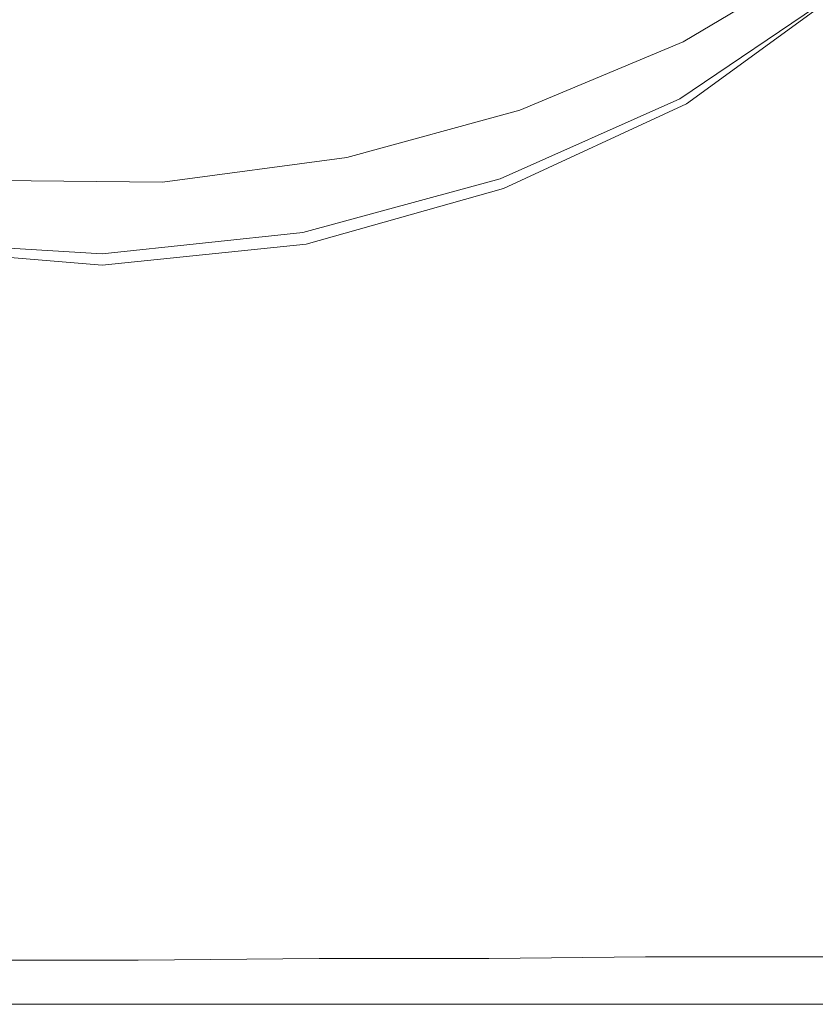
# Model space of a CAD drawing. Extents: x -848 to 848, y -400 to 400.
# Drawn here: x -48 to 1, y -400 to -340 of the extents above; entities that cross this region are included whole.
import ezdxf

# ---------------------------------------------------------------- set-up
doc = ezdxf.new("R2010")
doc.units = 0
doc.header["$LTSCALE"] = 500
doc.header["$MEASUREMENT"] = 0
doc.layers.add('CRS0', color=7, linetype='Continuous')
doc.layers.add('CRS2', color=7, linetype='Continuous')

msp = doc.modelspace()

# ---------------------------------------------------------------- linework, layer by layer
at = {"layer": 'CRS0', "lineweight": 0}
for points, invisible_edges in [([(-10.9, -335.2, 205.1), (-20, -338.8, 205.1), (-19, -340.7, 209.6), (-10.9, -335.2, 205.1)], 15), ([(-19, -340.7, 209.6), (-9.7, -336.9, 209.6), (-10.9, -335.2, 205.1), (-19, -340.7, 209.6)], 15), ([(-21.4, -336.1, 200.7), (-30.8, -338.5, 200.6), (-29.8, -341.3, 205.1), (-21.4, -336.1, 200.7)], 14), ([(-29.8, -341.3, 205.1), (-20, -338.8, 205.1), (-21.4, -336.1, 200.7), (-29.8, -341.3, 205.1)], 15), ([(-7.7, -339.7, 219.8), (-7.1, -341.1, 221.8), (2, -335.7, 221.8), (-7.7, -339.7, 219.8)], 15), ([(2, -335.7, 221.8), (-7.1, -341.1, 221.8), (-6.4, -343.8, 223.2), (2, -335.7, 221.8)], 14), ([(-6.4, -343.8, 223.2), (3.1, -338, 223.2), (2, -335.7, 221.8), (-6.4, -343.8, 223.2)], 15), ([(-8.8, -338.1, 213.6), (-9.7, -336.9, 209.6), (-19, -340.7, 209.6), (-8.8, -338.1, 213.6)], 15), ([(-29.8, -341.3, 205.1), (-30.8, -338.5, 200.6), (-40.9, -339.7, 200.6), (-29.8, -341.3, 205.1)], 15), ([(-19, -340.7, 209.6), (-18.3, -342, 213.6), (-8.8, -338.1, 213.6), (-19, -340.7, 209.6)], 15), ([(-8.8, -338.1, 213.6), (-18.3, -342, 213.6), (-17.8, -342.9, 217.1), (-8.8, -338.1, 213.6)], 15), ([(-17.8, -342.9, 217.1), (-8.2, -338.9, 217.1), (-8.8, -338.1, 213.6), (-17.8, -342.9, 217.1)], 15), ([(5.1, -342.8, 224.2), (3.1, -338, 223.2), (-6.4, -343.8, 223.2), (5.1, -342.8, 224.2)], 15), ([(-19, -340.7, 209.6), (-20, -338.8, 205.1), (-29.8, -341.3, 205.1), (-19, -340.7, 209.6)], 15), ([(-7.7, -339.7, 219.8), (-8.2, -338.9, 217.1), (-17.8, -342.9, 217.1), (-7.7, -339.7, 219.8)], 15), ([(-40.9, -339.7, 200.6), (-51.8, -339.5, 200.5), (-51.4, -342.3, 205), (-40.9, -339.7, 200.6)], 15), ([(-51.4, -342.3, 205), (-40.2, -342.6, 205), (-40.9, -339.7, 200.6), (-51.4, -342.3, 205)], 15), ([(-40.9, -339.7, 200.6), (-40.2, -342.6, 205), (-29.8, -341.3, 205.1), (-40.9, -339.7, 200.6)], 15), ([(-17.8, -342.9, 217.1), (-17.4, -343.8, 219.8), (-7.7, -339.7, 219.8), (-17.8, -342.9, 217.1)], 15), ([(-7.7, -339.7, 219.8), (-17.4, -343.8, 219.8), (-17.1, -345.3, 221.8), (-7.7, -339.7, 219.8)], 15), ([(-17.1, -345.3, 221.8), (-7.1, -341.1, 221.8), (-7.7, -339.7, 219.8), (-17.1, -345.3, 221.8)], 15), ([(-29.8, -341.3, 205.1), (-29, -343.3, 209.6), (-19, -340.7, 209.6), (-29.8, -341.3, 205.1)], 15), ([(-19, -340.7, 209.6), (-29, -343.3, 209.6), (-28.5, -344.6, 213.6), (-19, -340.7, 209.6)], 15), ([(-28.5, -344.6, 213.6), (-18.3, -342, 213.6), (-19, -340.7, 209.6), (-28.5, -344.6, 213.6)], 15), ([(-29.8, -341.3, 205.1), (-40.2, -342.6, 205), (-39.8, -344.5, 209.6), (-29.8, -341.3, 205.1)], 15), ([(-39.8, -344.5, 209.6), (-29, -343.3, 209.6), (-29.8, -341.3, 205.1), (-39.8, -344.5, 209.6)], 15), ([(-6.4, -343.8, 223.2), (-7.1, -341.1, 221.8), (-17.1, -345.3, 221.8), (-6.4, -343.8, 223.2)], 13), ([(-17.8, -342.9, 217.1), (-18.3, -342, 213.6), (-28.5, -344.6, 213.6), (-17.8, -342.9, 217.1)], 15), ([(-39.8, -344.5, 209.6), (-40.2, -342.6, 205), (-51.4, -342.3, 205), (-39.8, -344.5, 209.6)], 15), ([(-51.4, -342.3, 205), (-51.1, -344.3, 209.5), (-39.8, -344.5, 209.6), (-51.4, -342.3, 205)], 15), ([(-28.5, -344.6, 213.6), (-29, -343.3, 209.6), (-39.8, -344.5, 209.6), (-28.5, -344.6, 213.6)], 15), ([(-28.5, -344.6, 213.6), (-28.2, -345.7, 217.1), (-17.8, -342.9, 217.1), (-28.5, -344.6, 213.6)], 15), ([(-17.8, -342.9, 217.1), (-28.2, -345.7, 217.1), (-27.9, -346.6, 219.8), (-17.8, -342.9, 217.1)], 15), ([(-27.9, -346.6, 219.8), (-17.4, -343.8, 219.8), (-17.8, -342.9, 217.1), (-27.9, -346.6, 219.8)], 15), ([(5.1, -342.8, 224.2), (-6.1, -349.1, 224), (-6.8, -358.4, 224.5), (5.1, -342.8, 224.2)], 15), ([(-6.8, -358.4, 224.5), (2.5, -355.7, 224.6), (5.1, -342.8, 224.2), (-6.8, -358.4, 224.5)], 15), ([(-6.4, -343.8, 223.2), (-6.1, -349.1, 224), (5.1, -342.8, 224.2), (-6.4, -343.8, 223.2)], 15), ([(-17.1, -345.3, 221.8), (-17.4, -343.8, 219.8), (-27.9, -346.6, 219.8), (-17.1, -345.3, 221.8)], 15), ([(-17.1, -345.3, 221.8), (-16.8, -348.2, 223.1), (-6.4, -343.8, 223.2), (-17.1, -345.3, 221.8)], 15), ([(-16.8, -353.3, 224), (-6.1, -349.1, 224), (-6.4, -343.8, 223.2), (-16.8, -353.3, 224)], 15), ([(-6.4, -343.8, 223.2), (-16.8, -348.2, 223.1), (-16.8, -353.3, 224), (-6.4, -343.8, 223.2)], 15), ([(-39.8, -344.5, 209.6), (-51.1, -344.3, 209.5), (-51, -345.7, 213.6), (-39.8, -344.5, 209.6)], 15), ([(-51, -345.7, 213.6), (-39.5, -345.9, 213.6), (-39.8, -344.5, 209.6), (-51, -345.7, 213.6)], 15), ([(-39.8, -344.5, 209.6), (-39.5, -345.9, 213.6), (-28.5, -344.6, 213.6), (-39.8, -344.5, 209.6)], 15), ([(-28.5, -344.6, 213.6), (-39.5, -345.9, 213.6), (-39.3, -347, 217.1), (-28.5, -344.6, 213.6)], 15), ([(-39.3, -347, 217.1), (-28.2, -345.7, 217.1), (-28.5, -344.6, 213.6), (-39.3, -347, 217.1)], 15), ([(-39.3, -347, 217.1), (-39.5, -345.9, 213.6), (-51, -345.7, 213.6), (-39.3, -347, 217.1)], 15), ([(-51, -345.7, 213.6), (-50.9, -346.8, 217.1), (-39.3, -347, 217.1), (-51, -345.7, 213.6)], 15), ([(-27.9, -346.6, 219.8), (-28.2, -345.7, 217.1), (-39.3, -347, 217.1), (-27.9, -346.6, 219.8)], 15), ([(-27.9, -346.6, 219.8), (-27.7, -348.2, 221.8), (-17.1, -345.3, 221.8), (-27.9, -346.6, 219.8)], 15), ([(-17.1, -345.3, 221.8), (-27.7, -348.2, 221.8), (-27.7, -351.2, 223.1), (-17.1, -345.3, 221.8)], 14), ([(-27.7, -351.2, 223.1), (-16.8, -348.2, 223.1), (-17.1, -345.3, 221.8), (-27.7, -351.2, 223.1)], 15), ([(-39.3, -347, 217.1), (-50.9, -346.8, 217.1), (-50.9, -347.9, 219.8), (-39.3, -347, 217.1)], 15), ([(-50.9, -347.9, 219.8), (-39.1, -348.1, 219.8), (-39.3, -347, 217.1), (-50.9, -347.9, 219.8)], 15), ([(-39.3, -347, 217.1), (-39.1, -348.1, 219.8), (-27.9, -346.6, 219.8), (-39.3, -347, 217.1)], 15), ([(-27.9, -346.6, 219.8), (-39.1, -348.1, 219.8), (-39, -349.7, 221.8), (-27.9, -346.6, 219.8)], 15), ([(-39, -349.7, 221.8), (-27.7, -348.2, 221.8), (-27.9, -346.6, 219.8), (-39, -349.7, 221.8)], 15), ([(-39, -349.7, 221.8), (-39.1, -348.1, 219.8), (-50.9, -347.9, 219.8), (-39, -349.7, 221.8)], 15), ([(-50.9, -347.9, 219.8), (-50.9, -349.6, 221.8), (-39, -349.7, 221.8), (-50.9, -347.9, 219.8)], 15), ([(-27.7, -351.2, 223.1), (-27.7, -348.2, 221.8), (-39, -349.7, 221.8), (-27.7, -351.2, 223.1)], 13), ([(-16.8, -353.3, 224), (-16.8, -348.2, 223.1), (-27.7, -351.2, 223.1), (-16.8, -353.3, 224)], 15), ([(-6.8, -358.4, 224.5), (-6.1, -349.1, 224), (-16.8, -353.3, 224), (-6.8, -358.4, 224.5)], 15), ([(-39, -349.7, 221.8), (-50.9, -349.6, 221.8), (-51, -352.5, 223.1), (-39, -349.7, 221.8)], 14), ([(-51, -352.5, 223.1), (-39, -352.6, 223.1), (-39, -349.7, 221.8), (-51, -352.5, 223.1)], 15), ([(-39, -349.7, 221.8), (-39, -352.6, 223.1), (-27.7, -351.2, 223.1), (-39, -349.7, 221.8)], 15), ([(-39.1, -357.5, 224), (-27.7, -356.1, 224), (-27.7, -351.2, 223.1), (-39.1, -357.5, 224)], 15), ([(-27.7, -351.2, 223.1), (-39, -352.6, 223.1), (-39.1, -357.5, 224), (-27.7, -351.2, 223.1)], 15), ([(-27.7, -351.2, 223.1), (-27.7, -356.1, 224), (-16.8, -353.3, 224), (-27.7, -351.2, 223.1)], 15), ([(-51, -352.5, 223.1), (-51.2, -357.4, 224), (-39.1, -357.5, 224), (-51, -352.5, 223.1)], 15), ([(-39.1, -357.5, 224), (-39, -352.6, 223.1), (-51, -352.5, 223.1), (-39.1, -357.5, 224)], 15), ([(-16.8, -353.3, 224), (-27.7, -356.1, 224), (-28, -363.7, 224.5), (-16.8, -353.3, 224)], 15), ([(-28, -363.7, 224.5), (-17.2, -361.5, 224.5), (-16.8, -353.3, 224), (-28, -363.7, 224.5)], 15), ([(-16.8, -353.3, 224), (-17.2, -361.5, 224.5), (-6.8, -358.4, 224.5), (-16.8, -353.3, 224)], 15), ([(1.1, -367.9, 224.7), (2.5, -355.7, 224.6), (-6.8, -358.4, 224.5), (1.1, -367.9, 224.7)], 15), ([(-28, -363.7, 224.5), (-27.7, -356.1, 224), (-39.1, -357.5, 224), (-28, -363.7, 224.5)], 15), ([(-39.1, -357.5, 224), (-51.2, -357.4, 224), (-51.4, -364.8, 224.5), (-39.1, -357.5, 224)], 15), ([(-51.4, -364.8, 224.5), (-39.4, -364.8, 224.5), (-39.1, -357.5, 224), (-51.4, -364.8, 224.5)], 15), ([(-39.1, -357.5, 224), (-39.4, -364.8, 224.5), (-28, -363.7, 224.5), (-39.1, -357.5, 224)], 15), ([(-17.7, -371.3, 224.7), (-7.8, -369.5, 224.7), (-6.8, -358.4, 224.5), (-17.7, -371.3, 224.7)], 15), ([(-6.8, -358.4, 224.5), (-17.2, -361.5, 224.5), (-17.7, -371.3, 224.7), (-6.8, -358.4, 224.5)], 15), ([(-6.8, -358.4, 224.5), (-7.8, -369.5, 224.7), (1.1, -367.9, 224.7), (-6.8, -358.4, 224.5)], 15), ([(-17.7, -371.3, 224.7), (-17.2, -361.5, 224.5), (-28, -363.7, 224.5), (-17.7, -371.3, 224.7)], 15), ([(-39.7, -373.5, 224.7), (-28.3, -372.7, 224.7), (-28, -363.7, 224.5), (-39.7, -373.5, 224.7)], 15), ([(-28, -363.7, 224.5), (-39.4, -364.8, 224.5), (-39.7, -373.5, 224.7), (-28, -363.7, 224.5)], 15), ([(-28, -363.7, 224.5), (-28.3, -372.7, 224.7), (-17.7, -371.3, 224.7), (-28, -363.7, 224.5)], 15), ([(-51.4, -364.8, 224.5), (-51.6, -373.5, 224.7), (-39.7, -373.5, 224.7), (-51.4, -364.8, 224.5)], 15), ([(-39.7, -373.5, 224.7), (-39.4, -364.8, 224.5), (-51.4, -364.8, 224.5), (-39.7, -373.5, 224.7)], 15), ([(1.1, -367.9, 224.7), (-7.8, -369.5, 224.7), (-8.5, -379.9, 224.5), (1.1, -367.9, 224.7)], 15), ([(-8.5, -379.9, 224.5), (0.2, -379, 224.5), (1.1, -367.9, 224.7), (-8.5, -379.9, 224.5)], 15), ([(1.1, -367.9, 224.7), (0.2, -379, 224.5), (7.7, -378.4, 224.5), (1.1, -367.9, 224.7)], 15), ([(-8.5, -379.9, 224.5), (-7.8, -369.5, 224.7), (-17.7, -371.3, 224.7), (-8.5, -379.9, 224.5)], 15), ([(-17.7, -371.3, 224.7), (-28.3, -372.7, 224.7), (-28.7, -381.7, 224.5), (-17.7, -371.3, 224.7)], 15), ([(-28.7, -381.7, 224.5), (-18.2, -380.9, 224.5), (-17.7, -371.3, 224.7), (-28.7, -381.7, 224.5)], 15), ([(-17.7, -371.3, 224.7), (-18.2, -380.9, 224.5), (-8.5, -379.9, 224.5), (-17.7, -371.3, 224.7)], 15), ([(-28.7, -381.7, 224.5), (-28.3, -372.7, 224.7), (-39.7, -373.5, 224.7), (-28.7, -381.7, 224.5)], 15), ([(-39.7, -373.5, 224.7), (-51.6, -373.5, 224.7), (-51.9, -382.2, 224.5), (-39.7, -373.5, 224.7)], 15), ([(-51.9, -382.2, 224.5), (-40, -382.2, 224.5), (-39.7, -373.5, 224.7), (-51.9, -382.2, 224.5)], 15), ([(-39.7, -373.5, 224.7), (-40, -382.2, 224.5), (-28.7, -381.7, 224.5), (-39.7, -373.5, 224.7)], 15), ([(-0.4, -388, 224.1), (7.1, -387.7, 224.1), (7.7, -378.4, 224.5), (-0.4, -388, 224.1)], 15), ([(7.7, -378.4, 224.5), (0.2, -379, 224.5), (-0.4, -388, 224.1), (7.7, -378.4, 224.5)], 15), ([(-0.4, -388, 224.1), (0.2, -379, 224.5), (-8.5, -379.9, 224.5), (-0.4, -388, 224.1)], 15), ([(-18.6, -389, 224.1), (-9, -388.5, 224.1), (-8.5, -379.9, 224.5), (-18.6, -389, 224.1)], 15), ([(-8.5, -379.9, 224.5), (-18.2, -380.9, 224.5), (-18.6, -389, 224.1), (-8.5, -379.9, 224.5)], 15), ([(-8.5, -379.9, 224.5), (-9, -388.5, 224.1), (-0.4, -388, 224.1), (-8.5, -379.9, 224.5)], 15), ([(-18.6, -389, 224.1), (-18.2, -380.9, 224.5), (-28.7, -381.7, 224.5), (-18.6, -389, 224.1)], 15), ([(-40.3, -389.6, 224.1), (-29, -389.4, 224.1), (-28.7, -381.7, 224.5), (-40.3, -389.6, 224.1)], 15), ([(-28.7, -381.7, 224.5), (-40, -382.2, 224.5), (-40.3, -389.6, 224.1), (-28.7, -381.7, 224.5)], 15), ([(-28.7, -381.7, 224.5), (-29, -389.4, 224.1), (-18.6, -389, 224.1), (-28.7, -381.7, 224.5)], 15), ([(-51.9, -382.2, 224.5), (-52.1, -389.6, 224.1), (-40.3, -389.6, 224.1), (-51.9, -382.2, 224.5)], 15), ([(-40.3, -389.6, 224.1), (-40, -382.2, 224.5), (-51.9, -382.2, 224.5), (-40.3, -389.6, 224.1)], 15), ([(-0.4, -388, 224.1), (-9, -388.5, 224.1), (-9.3, -394, 223.4), (-0.4, -388, 224.1)], 15), ([(-9.3, -394, 223.4), (-0.7, -393.8, 223.4), (-0.4, -388, 224.1), (-9.3, -394, 223.4)], 15), ([(-0.4, -388, 224.1), (-0.7, -393.8, 223.4), (6.7, -393.7, 223.4), (-0.4, -388, 224.1)], 15), ([(6.7, -393.7, 223.4), (7.1, -387.7, 224.1), (-0.4, -388, 224.1), (6.7, -393.7, 223.4)], 15), ([(-9.3, -394, 223.4), (-9, -388.5, 224.1), (-18.6, -389, 224.1), (-9.3, -394, 223.4)], 15), ([(-18.6, -389, 224.1), (-29, -389.4, 224.1), (-29.3, -394.4, 223.4), (-18.6, -389, 224.1)], 15), ([(-29.3, -394.4, 223.4), (-18.8, -394.2, 223.4), (-18.6, -389, 224.1), (-29.3, -394.4, 223.4)], 15), ([(-18.6, -389, 224.1), (-18.8, -394.2, 223.4), (-9.3, -394, 223.4), (-18.6, -389, 224.1)], 15), ([(-40.3, -389.6, 224.1), (-52.1, -389.6, 224.1), (-52.2, -394.5, 223.4), (-40.3, -389.6, 224.1)], 15), ([(-52.2, -394.5, 223.4), (-40.4, -394.5, 223.4), (-40.3, -389.6, 224.1), (-52.2, -394.5, 223.4)], 15), ([(-40.3, -389.6, 224.1), (-40.4, -394.5, 223.4), (-29.3, -394.4, 223.4), (-40.3, -389.6, 224.1)], 15), ([(-29.3, -394.4, 223.4), (-29, -389.4, 224.1), (-40.3, -389.6, 224.1), (-29.3, -394.4, 223.4)], 15), ([(-19, -397.3, 222.1), (-9.4, -397.2, 222.1), (-9.3, -394, 223.4), (-19, -397.3, 222.1)], 15), ([(-9.3, -394, 223.4), (-18.8, -394.2, 223.4), (-19, -397.3, 222.1), (-9.3, -394, 223.4)], 15), ([(-9.3, -394, 223.4), (-9.4, -397.2, 222.1), (-0.9, -397.2, 222.1), (-9.3, -394, 223.4)], 15), ([(-0.9, -397.2, 222.1), (-0.7, -393.8, 223.4), (-9.3, -394, 223.4), (-0.9, -397.2, 222.1)], 15), ([(-0.9, -397.2, 222.1), (6.5, -397.2, 222.1), (6.7, -393.7, 223.4), (-0.9, -397.2, 222.1)], 14), ([(6.7, -393.7, 223.4), (-0.7, -393.8, 223.4), (-0.9, -397.2, 222.1), (6.7, -393.7, 223.4)], 15), ([(-52.2, -394.5, 223.4), (-52.3, -397.4, 222.1), (-40.5, -397.4, 222.1), (-52.2, -394.5, 223.4)], 15), ([(-40.5, -397.4, 222.1), (-40.4, -394.5, 223.4), (-52.2, -394.5, 223.4), (-40.5, -397.4, 222.1)], 15), ([(-40.5, -397.4, 222.1), (-29.4, -397.3, 222.1), (-29.3, -394.4, 223.4), (-40.5, -397.4, 222.1)], 14), ([(-29.3, -394.4, 223.4), (-40.4, -394.5, 223.4), (-40.5, -397.4, 222.1), (-29.3, -394.4, 223.4)], 15), ([(-29.3, -394.4, 223.4), (-29.4, -397.3, 222.1), (-19, -397.3, 222.1), (-29.3, -394.4, 223.4)], 13), ([(-19, -397.3, 222.1), (-18.8, -394.2, 223.4), (-29.3, -394.4, 223.4), (-19, -397.3, 222.1)], 15), ([(-40.5, -397.4, 222.1), (-52.3, -397.4, 222.1), (-52.3, -398.8, 219.9), (-40.5, -397.4, 222.1)], 14), ([(-52.3, -398.8, 219.9), (-40.6, -398.8, 219.9), (-40.5, -397.4, 222.1), (-52.3, -398.8, 219.9)], 15), ([(-40.5, -397.4, 222.1), (-40.6, -398.8, 219.9), (-29.5, -398.8, 219.9), (-40.5, -397.4, 222.1)], 15), ([(-29.5, -398.8, 219.9), (-29.4, -397.3, 222.1), (-40.5, -397.4, 222.1), (-29.5, -398.8, 219.9)], 15), ([(-19, -397.3, 222.1), (-29.4, -397.3, 222.1), (-29.5, -398.8, 219.9), (-19, -397.3, 222.1)], 15), ([(-29.5, -398.8, 219.9), (-19.1, -398.8, 219.9), (-19, -397.3, 222.1), (-29.5, -398.8, 219.9)], 15), ([(-19, -397.3, 222.1), (-19.1, -398.8, 219.9), (-9.5, -398.8, 219.9), (-19, -397.3, 222.1)], 15), ([(-9.5, -398.8, 219.9), (-9.4, -397.2, 222.1), (-19, -397.3, 222.1), (-9.5, -398.8, 219.9)], 13), ([(-0.9, -397.2, 222.1), (-9.4, -397.2, 222.1), (-9.5, -398.8, 219.9), (-0.9, -397.2, 222.1)], 14), ([(-9.5, -398.8, 219.9), (-1, -398.8, 219.9), (-0.9, -397.2, 222.1), (-9.5, -398.8, 219.9)], 15), ([(-0.9, -397.2, 222.1), (-1, -398.8, 219.9), (6.4, -398.8, 219.9), (-0.9, -397.2, 222.1)], 15), ([(6.4, -398.8, 219.9), (6.5, -397.2, 222.1), (-0.9, -397.2, 222.1), (6.4, -398.8, 219.9)], 15), ([(-40.6, -399.5, 216.6), (-40.6, -398.8, 219.9), (-52.3, -398.8, 219.9), (-40.6, -399.5, 216.6)], 15), ([(-52.3, -398.8, 219.9), (-52.3, -399.5, 216.6), (-40.6, -399.5, 216.6), (-52.3, -398.8, 219.9)], 15), ([(-40.6, -399.5, 216.6), (-29.5, -399.5, 216.6), (-29.5, -398.8, 219.9), (-40.6, -399.5, 216.6)], 15), ([(-29.5, -398.8, 219.9), (-40.6, -398.8, 219.9), (-40.6, -399.5, 216.6), (-29.5, -398.8, 219.9)], 15), ([(-19.1, -399.5, 216.6), (-19.1, -398.8, 219.9), (-29.5, -398.8, 219.9), (-19.1, -399.5, 216.6)], 15), ([(-29.5, -398.8, 219.9), (-29.5, -399.5, 216.6), (-19.1, -399.5, 216.6), (-29.5, -398.8, 219.9)], 15), ([(-19.1, -399.5, 216.6), (-9.6, -399.5, 216.6), (-9.5, -398.8, 219.9), (-19.1, -399.5, 216.6)], 15), ([(-9.5, -398.8, 219.9), (-19.1, -398.8, 219.9), (-19.1, -399.5, 216.6), (-9.5, -398.8, 219.9)], 15), ([(-9.5, -398.8, 219.9), (-9.6, -399.5, 216.6), (-1, -399.5, 216.6), (-9.5, -398.8, 219.9)], 15), ([(-1, -399.5, 216.6), (-1, -398.8, 219.9), (-9.5, -398.8, 219.9), (-1, -399.5, 216.6)], 15), ([(-1, -399.5, 216.6), (6.4, -399.5, 216.6), (6.4, -398.8, 219.9), (-1, -399.5, 216.6)], 15), ([(6.4, -398.8, 219.9), (-1, -398.8, 219.9), (-1, -399.5, 216.6), (6.4, -398.8, 219.9)], 15), ([(-40.6, -399.5, 216.6), (-52.3, -399.5, 216.6), (-52.3, -399.8, 211.8), (-40.6, -399.5, 216.6)], 15), ([(-52.3, -399.8, 211.8), (-40.6, -399.8, 211.8), (-40.6, -399.5, 216.6), (-52.3, -399.8, 211.8)], 15), ([(-40.6, -399.5, 216.6), (-40.6, -399.8, 211.8), (-29.5, -399.8, 211.8), (-40.6, -399.5, 216.6)], 15), ([(-29.5, -399.8, 211.8), (-29.5, -399.5, 216.6), (-40.6, -399.5, 216.6), (-29.5, -399.8, 211.8)], 15), ([(-19.1, -399.5, 216.6), (-29.5, -399.5, 216.6), (-29.5, -399.8, 211.8), (-19.1, -399.5, 216.6)], 15), ([(-29.5, -399.8, 211.8), (-19.1, -399.8, 211.8), (-19.1, -399.5, 216.6), (-29.5, -399.8, 211.8)], 15), ([(-19.1, -399.5, 216.6), (-19.1, -399.8, 211.8), (-9.6, -399.8, 211.8), (-19.1, -399.5, 216.6)], 15), ([(-9.6, -399.8, 211.8), (-9.6, -399.5, 216.6), (-19.1, -399.5, 216.6), (-9.6, -399.8, 211.8)], 15), ([(-1, -399.5, 216.6), (-9.6, -399.5, 216.6), (-9.6, -399.8, 211.8), (-1, -399.5, 216.6)], 15), ([(-9.6, -399.8, 211.8), (-1.1, -399.8, 211.8), (-1, -399.5, 216.6), (-9.6, -399.8, 211.8)], 15), ([(-1, -399.5, 216.6), (-1.1, -399.8, 211.8), (6.3, -399.8, 211.8), (-1, -399.5, 216.6)], 15), ([(6.3, -399.8, 211.8), (6.4, -399.5, 216.6), (-1, -399.5, 216.6), (6.3, -399.8, 211.8)], 15), ([(-40.6, -400, 205.9), (-40.6, -399.8, 211.8), (-52.3, -399.8, 211.8), (-40.6, -400, 205.9)], 15), ([(-52.3, -399.8, 211.8), (-52.3, -400, 205.9), (-40.6, -400, 205.9), (-52.3, -399.8, 211.8)], 15), ([(-40.6, -400, 205.9), (-52.3, -400, 205.9), (-52.3, -400.1, 199.4), (-40.6, -400, 205.9)], 15), ([(-52.3, -400.1, 199.4), (-40.6, -400.1, 199.4), (-40.6, -400, 205.9), (-52.3, -400.1, 199.4)], 15), ([(-40.6, -400.1, 192.6), (-40.6, -400.1, 199.4), (-52.3, -400.1, 199.4), (-40.6, -400.1, 192.6)], 15), ([(-52.3, -400.1, 199.4), (-52.3, -400.1, 192.6), (-40.6, -400.1, 192.6), (-52.3, -400.1, 199.4)], 13), ([(-40.6, -400, 205.9), (-29.5, -400, 205.9), (-29.5, -399.8, 211.8), (-40.6, -400, 205.9)], 15), ([(-29.5, -399.8, 211.8), (-40.6, -399.8, 211.8), (-40.6, -400, 205.9), (-29.5, -399.8, 211.8)], 15), ([(-40.6, -400, 205.9), (-40.6, -400.1, 199.4), (-29.5, -400.1, 199.4), (-40.6, -400, 205.9)], 15), ([(-29.5, -400.1, 199.4), (-29.5, -400, 205.9), (-40.6, -400, 205.9), (-29.5, -400.1, 199.4)], 15), ([(-40.6, -400.1, 192.6), (-29.5, -400.1, 192.6), (-29.5, -400.1, 199.4), (-40.6, -400.1, 192.6)], 14), ([(-29.5, -400.1, 199.4), (-40.6, -400.1, 199.4), (-40.6, -400.1, 192.6), (-29.5, -400.1, 199.4)], 15), ([(-19.1, -400, 205.9), (-19.1, -399.8, 211.8), (-29.5, -399.8, 211.8), (-19.1, -400, 205.9)], 15), ([(-29.5, -399.8, 211.8), (-29.5, -400, 205.9), (-19.1, -400, 205.9), (-29.5, -399.8, 211.8)], 15), ([(-19.1, -400, 205.9), (-29.5, -400, 205.9), (-29.5, -400.1, 199.4), (-19.1, -400, 205.9)], 15), ([(-29.5, -400.1, 199.4), (-19.1, -400.1, 199.4), (-19.1, -400, 205.9), (-29.5, -400.1, 199.4)], 15), ([(-19.1, -400.1, 192.6), (-19.1, -400.1, 199.4), (-29.5, -400.1, 199.4), (-19.1, -400.1, 192.6)], 15), ([(-29.5, -400.1, 199.4), (-29.5, -400.1, 192.6), (-19.1, -400.1, 192.6), (-29.5, -400.1, 199.4)], 13), ([(-19.1, -400, 205.9), (-9.6, -400, 205.9), (-9.6, -399.8, 211.8), (-19.1, -400, 205.9)], 15), ([(-9.6, -399.8, 211.8), (-19.1, -399.8, 211.8), (-19.1, -400, 205.9), (-9.6, -399.8, 211.8)], 15), ([(-19.1, -400, 205.9), (-19.1, -400.1, 199.4), (-9.6, -400.1, 199.4), (-19.1, -400, 205.9)], 15), ([(-9.6, -400.1, 199.4), (-9.6, -400, 205.9), (-19.1, -400, 205.9), (-9.6, -400.1, 199.4)], 15), ([(-19.1, -400.1, 192.6), (-9.6, -400.1, 192.6), (-9.6, -400.1, 199.4), (-19.1, -400.1, 192.6)], 14), ([(-9.6, -400.1, 199.4), (-19.1, -400.1, 199.4), (-19.1, -400.1, 192.6), (-9.6, -400.1, 199.4)], 15), ([(-1.1, -400, 205.9), (-1.1, -399.8, 211.8), (-9.6, -399.8, 211.8), (-1.1, -400, 205.9)], 15), ([(-9.6, -399.8, 211.8), (-9.6, -400, 205.9), (-1.1, -400, 205.9), (-9.6, -399.8, 211.8)], 15), ([(-1.1, -400, 205.9), (-9.6, -400, 205.9), (-9.6, -400.1, 199.4), (-1.1, -400, 205.9)], 15), ([(-9.6, -400.1, 199.4), (-1.1, -400.1, 199.4), (-1.1, -400, 205.9), (-9.6, -400.1, 199.4)], 15), ([(-1.1, -400.1, 192.6), (-1.1, -400.1, 199.4), (-9.6, -400.1, 199.4), (-1.1, -400.1, 192.6)], 15), ([(-9.6, -400.1, 199.4), (-9.6, -400.1, 192.6), (-1.1, -400.1, 192.6), (-9.6, -400.1, 199.4)], 13), ([(-1.1, -400, 205.9), (6.3, -400, 205.9), (6.3, -399.8, 211.8), (-1.1, -400, 205.9)], 15), ([(6.3, -399.8, 211.8), (-1.1, -399.8, 211.8), (-1.1, -400, 205.9), (6.3, -399.8, 211.8)], 15), ([(-1.1, -400, 205.9), (-1.1, -400.1, 199.4), (6.3, -400.1, 199.4), (-1.1, -400, 205.9)], 15), ([(6.3, -400.1, 199.4), (6.3, -400, 205.9), (-1.1, -400, 205.9), (6.3, -400.1, 199.4)], 15), ([(-1.1, -400.1, 192.6), (6.3, -400.1, 192.6), (6.3, -400.1, 199.4), (-1.1, -400.1, 192.6)], 14), ([(6.3, -400.1, 199.4), (-1.1, -400.1, 199.4), (-1.1, -400.1, 192.6), (6.3, -400.1, 199.4)], 15)]:
    msp.add_3dface(points, dxfattribs=dict(at, invisible_edges=invisible_edges))
at = {"layer": 'CRS2', "lineweight": 0}
for points, invisible_edges in [([(-7.3, -344.6, 220.2), (-19.1, -328.3, 220.4), (-12.2, -323.3, 219.2), (-7.3, -344.6, 220.2)], 15), ([(-11.8, -323.1, 222.5), (-18.8, -328.3, 223.5), (-6.9, -344.9, 223.1), (-11.8, -323.1, 222.5)], 15), ([(-12.2, -323.3, 219.2), (2.3, -338.1, 219.7), (-7.3, -344.6, 220.2), (-12.2, -323.3, 219.2)], 13), ([(-6.9, -344.9, 223.1), (2.6, -338, 222.8), (-11.8, -323.1, 222.5), (-6.9, -344.9, 223.1)], 14), ([(-26.9, -331.9, 221), (-19.1, -328.3, 220.4), (-7.3, -344.6, 220.2), (-26.9, -331.9, 221)], 15), ([(-6.9, -344.9, 223.1), (-18.8, -328.3, 223.5), (-26.7, -332.2, 223.9), (-6.9, -344.9, 223.1)], 15), ([(-30.4, -352.8, 220.6), (-35.4, -334.1, 221.4), (-26.9, -331.9, 221), (-30.4, -352.8, 220.6)], 15), ([(-26.9, -331.9, 221), (-18.3, -349.5, 220.4), (-30.4, -352.8, 220.6), (-26.9, -331.9, 221)], 13), ([(-7.3, -344.6, 220.2), (-18.3, -349.5, 220.4), (-26.9, -331.9, 221), (-7.3, -344.6, 220.2)], 14), ([(-26.7, -332.2, 223.9), (-35.3, -334.6, 224.2), (-30.2, -353.5, 223.3), (-26.7, -332.2, 223.9)], 15), ([(-30.2, -353.5, 223.3), (-18.1, -350.1, 223.1), (-26.7, -332.2, 223.9), (-30.2, -353.5, 223.3)], 14), ([(-26.7, -332.2, 223.9), (-18.1, -350.1, 223.1), (-6.9, -344.9, 223.1), (-26.7, -332.2, 223.9)], 13), ([(-44.2, -335.3, 224.4), (-52.9, -334.3, 224.2), (-54.7, -353.8, 224.3), (-44.2, -335.3, 224.4)], 15), ([(-54.4, -353.4, 221.5), (-52.6, -334.1, 221.1), (-44.1, -334.9, 221.5), (-54.4, -353.4, 221.5)], 15), ([(-44.1, -334.9, 221.5), (-35.4, -334.1, 221.4), (-30.4, -352.8, 220.6), (-44.1, -334.9, 221.5)], 15), ([(-44.1, -334.9, 221.5), (-42.7, -354.1, 221), (-54.4, -353.4, 221.5), (-44.1, -334.9, 221.5)], 13), ([(-30.2, -353.5, 223.3), (-35.3, -334.6, 224.2), (-44.2, -335.3, 224.4), (-30.2, -353.5, 223.3)], 15), ([(-30.4, -352.8, 220.6), (-42.7, -354.1, 221), (-44.1, -334.9, 221.5), (-30.4, -352.8, 220.6)], 14), ([(-54.7, -353.8, 224.3), (-42.7, -354.8, 223.8), (-44.2, -335.3, 224.4), (-54.7, -353.8, 224.3)], 14), ([(-44.2, -335.3, 224.4), (-42.7, -354.8, 223.8), (-30.2, -353.5, 223.3), (-44.2, -335.3, 224.4)], 13), ([(2.6, -338, 222.8), (-6.9, -344.9, 223.1), (-7.3, -344.6, 220.2), (2.6, -338, 222.8)], 15), ([(-7.3, -344.6, 220.2), (2.3, -338.1, 219.7), (2.6, -338, 222.8), (-7.3, -344.6, 220.2)], 13), ([(-18.3, -349.5, 220.4), (-7.3, -344.6, 220.2), (-6.9, -344.9, 223.1), (-18.3, -349.5, 220.4)], 15), ([(-6.9, -344.9, 223.1), (-18.1, -350.1, 223.1), (-18.3, -349.5, 220.4), (-6.9, -344.9, 223.1)], 15), ([(-30.4, -352.8, 220.6), (-18.3, -349.5, 220.4), (-18.1, -350.1, 223.1), (-30.4, -352.8, 220.6)], 15), ([(-18.1, -350.1, 223.1), (-30.2, -353.5, 223.3), (-30.4, -352.8, 220.6), (-18.1, -350.1, 223.1)], 15), ([(-42.7, -354.1, 221), (-30.4, -352.8, 220.6), (-30.2, -353.5, 223.3), (-42.7, -354.1, 221)], 15), ([(-42.7, -354.8, 223.8), (-54.7, -353.8, 224.3), (-54.4, -353.4, 221.5), (-42.7, -354.8, 223.8)], 15), ([(-54.4, -353.4, 221.5), (-42.7, -354.1, 221), (-42.7, -354.8, 223.8), (-54.4, -353.4, 221.5)], 15), ([(-30.2, -353.5, 223.3), (-42.7, -354.8, 223.8), (-42.7, -354.1, 221), (-30.2, -353.5, 223.3)], 15)]:
    msp.add_3dface(points, dxfattribs=dict(at, invisible_edges=invisible_edges))

doc.saveas('drawing.dxf')
